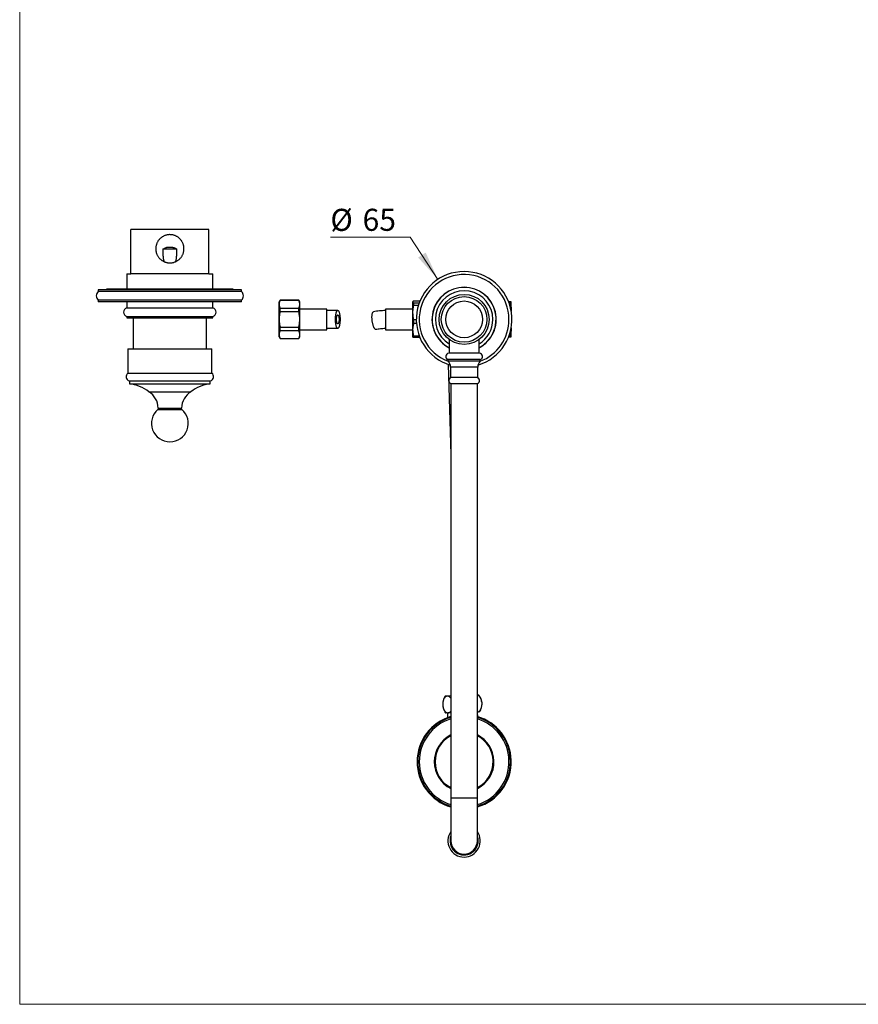
# Model space of a CAD drawing. Units: millimetres. Extents: x 60 to 1237, y 47 to 1722.
# Drawn here: x 60 to 630, y 76 to 746 of the extents above; entities that cross this region are included whole.
import ezdxf

# ---------------------------------------------------------------- set-up
doc = ezdxf.new("R2010")
doc.units = ezdxf.units.MM
doc.header["$LTSCALE"] = 6
doc.styles.add('SLDTEXTSTYLE2', font='TXT', dxfattribs={"width": 0.605})
doc.dimstyles.new('SLDDIMSTYLE1', dxfattribs={"dimtxt": 15, "dimasz": 19.812, "dimexe": 0, "dimexo": 0.0625, "dimgap": 3.75, "dimtad": 0, "dimtih": 1, "dimtoh": 1, "dimrnd": 1e-09, "dimzin": 12, "dimdsep": 46, "dimtxsty": 'SLDTEXTSTYLE2', "dimsah": 1, "dimcen": 0, "dimadec": 0, "dimazin": 3, "dimtfac": 1, "dimtofl": 0, "dimtmove": 0, "dimatfit": 3, "dimfxl": 0, "dimfrac": 2, "dimtolj": 1, "dimtzin": 12, "dimarcsym": 0})

# ---------------------------------------------------------------- blocks, each defined once
blk = doc.blocks.new('_D_5')
at = {"color": 7, "linetype": 'Continuous', "lineweight": 0}
for p, q in [((325.49, 597.89), (271.18, 597.89)), ((344.26, 569.26), (325.49, 597.89))]:
    blk.add_line(p, q, dxfattribs=at)
at = {"color": 7, "linetype": 'Continuous', "lineweight": 18}
blk.add_solid([(344.26, 569.26), (335.95, 587.5), (330.85, 584.16)], dxfattribs=at)
at = {"color": 7, "linetype": 'Continuous', "lineweight": 18, "char_height": 15, "attachment_point": 1, "style": 'SLDTEXTSTYLE2'}
for s, insert in [('%%c', (271.18, 617.23)), ('65', (293.05, 617.27))]:
    blk.add_mtext(s, dxfattribs=dict(at, insert=insert))

msp = doc.modelspace()

# ---------------------------------------------------------------- linework, layer by layer
at = {"color": 7, "linetype": 'Continuous', "lineweight": 18}
for p, q in [((60, 1722), (60, 76.445)), ((60, 76.445), (1200, 76.445))]:
    msp.add_line(p, q, dxfattribs=at)
at = {"color": 7, "linetype": 'Continuous', "lineweight": 25}
for p, q in [((135.574, 573.08), (135.574, 603.08)), ((188.574, 603.08), (135.574, 603.08)), ((188.574, 573.08), (188.574, 603.08)), ((157.613, 590.08), (166.536, 590.08)), ((132.824, 573.08), (132.824, 562.58)), ((132.824, 573.08), (135.574, 573.08)), ((188.574, 573.08), (135.574, 573.08)), ((188.574, 573.08), (191.324, 573.08)), ((191.324, 562.58), (191.324, 573.08)), ((119.074, 562.58), (119.074, 562.08)), ((162.074, 562.58), (119.074, 562.58)), ((205.074, 562.58), (162.074, 562.58)), ((205.074, 562.08), (205.074, 562.58)), ((113.324, 562.08), (113.324, 560.98)), ((210.824, 562.08), (113.324, 562.08)), ((210.824, 560.98), (113.324, 560.98)), ((210.824, 560.98), (210.824, 562.08)), ((113.324, 555.18), (113.324, 554.08)), ((210.824, 555.18), (113.324, 555.18)), ((210.824, 554.08), (113.324, 554.08)), ((132.824, 554.08), (132.824, 549.889)), ((132.824, 549.889), (191.324, 549.889)), ((191.324, 549.889), (191.324, 554.08)), ((210.824, 554.08), (210.824, 555.18)), ((236.991, 555.08), (236.356, 553.98)), ((236.356, 552.386), (236.356, 553.98)), ((236.356, 542.08), (236.356, 552.386)), ((249.721, 555.08), (236.991, 555.08)), ((236.991, 555.002), (236.991, 555.08)), ((249.721, 555.002), (236.991, 555.002)), ((236.991, 547.313), (236.991, 549.769)), ((236.991, 549.769), (249.721, 549.769)), ((250.356, 553.98), (249.721, 555.08)), ((249.721, 555.002), (249.721, 555.08)), ((249.721, 547.313), (249.721, 549.769)), ((250.356, 552.386), (250.356, 553.98)), ((250.356, 542.08), (250.356, 552.386)), ((268.856, 549.08), (250.356, 549.08)), ((268.856, 535.08), (268.856, 549.08)), ((327.074, 549.08), (308.574, 549.08)), ((308.574, 549.08), (308.574, 535.08)), ((327.12, 554.059), (327.074, 553.98)), ((327.074, 553.98), (327.074, 553.902)), ((327.074, 553.902), (327.074, 546.816)), ((332.041, 554.499), (327.709, 554.499)), ((327.709, 553.305), (327.709, 551.617)), ((327.709, 553.305), (331.574, 553.305)), ((331.005, 551.617), (327.709, 551.617)), ((393.237, 554.03), (392.298, 554.03)), ((392.574, 553.305), (393.237, 553.305)), ((393.237, 553.305), (393.237, 554.03)), ((394.074, 548.055), (394.074, 554.03)), ((132.824, 544.08), (132.824, 543.08)), ((132.824, 544.08), (191.324, 544.08)), ((132.824, 543.08), (191.324, 543.08)), ((137.174, 543.08), (137.174, 522.08)), ((186.974, 522.08), (186.974, 543.08)), ((191.324, 543.08), (191.324, 544.08)), ((249.721, 547.313), (236.991, 547.313)), ((327.074, 546.816), (327.074, 534.993)), ((394.074, 548.055), (394.064, 547.736)), ((394.074, 547.759), (394.074, 548.055)), ((236.356, 531.774), (236.356, 542.08)), ((236.991, 536.846), (249.721, 536.846)), ((236.991, 534.391), (236.991, 536.846)), ((249.721, 534.391), (249.721, 536.846)), ((250.356, 531.774), (250.356, 542.08)), ((327.709, 542.014), (327.709, 539.198)), ((327.709, 542.014), (329.574, 542.014)), ((329.702, 539.198), (327.709, 539.198)), ((394.061, 536.403), (394.074, 536.105)), ((394.074, 536.105), (394.074, 536.401)), ((394.074, 530.13), (394.074, 536.105)), ((236.356, 530.18), (236.356, 531.774)), ((236.356, 530.18), (236.991, 529.08)), ((249.721, 534.391), (236.991, 534.391)), ((236.991, 529.157), (249.721, 529.157)), ((236.991, 529.08), (236.991, 529.157)), ((236.991, 529.08), (249.721, 529.08)), ((249.721, 529.08), (250.356, 530.18)), ((249.721, 529.08), (249.721, 529.157)), ((250.356, 535.08), (268.856, 535.08)), ((250.356, 530.18), (250.356, 531.774)), ((308.574, 535.08), (327.074, 535.08)), ((327.074, 534.993), (327.074, 530.18)), ((327.074, 530.18), (327.12, 530.101)), ((327.709, 530.789), (331.599, 530.789)), ((327.709, 530.789), (327.709, 529.661)), ((332.041, 529.661), (327.709, 529.661)), ((392.298, 530.13), (393.237, 530.13)), ((393.237, 530.854), (392.574, 530.854)), ((393.237, 530.13), (393.237, 530.854)), ((351.924, 528.443), (351.924, 519.08)), ((372.224, 519.08), (372.224, 528.443)), ((133.574, 522.08), (133.574, 505.581)), ((133.574, 522.08), (190.574, 522.08)), ((190.574, 505.581), (190.574, 522.08)), ((372.574, 519.08), (351.574, 519.08)), ((351.074, 514.71), (351.074, 513.71)), ((373.074, 514.71), (351.074, 514.71)), ((373.074, 513.71), (351.074, 513.71)), ((351.171, 511.463), (353.074, 450.27)), ((352.824, 509.58), (352.824, 502.58)), ((371.324, 502.58), (371.324, 509.58)), ((373.074, 513.71), (373.074, 514.71)), ((133.574, 505.581), (190.574, 505.581)), ((371.324, 502.58), (352.824, 502.58)), ((134.574, 500.24), (134.574, 498.24)), ((134.574, 500.24), (189.574, 500.24)), ((134.574, 498.24), (189.574, 498.24)), ((189.574, 498.24), (189.574, 500.24)), ((352.974, 498.58), (371.174, 498.58)), ((353.074, 498.58), (353.074, 216.58)), ((371.074, 216.58), (371.074, 498.58)), ((147.808, 492.881), (176.341, 492.881)), ((153.95, 480.88), (170.198, 480.88)), ((154.074, 481.76), (154.074, 480.88)), ((170.074, 480.88), (170.074, 481.76)), ((350.721, 286.008), (349.181, 285.96)), ((353.074, 286.081), (350.721, 286.008)), ((372.17, 286.675), (371.074, 286.641)), ((374.09, 281.943), (374.089, 281.952)), ((374.099, 281.869), (374.154, 280.096)), ((347.554, 281.044), (347.609, 279.271)), ((347.618, 279.197), (347.619, 279.188)), ((351.078, 274.513), (349.538, 274.465)), ((350.788, 274.504), (350.887, 271.32)), ((353.074, 274.575), (351.078, 274.513)), ((372.527, 275.18), (371.074, 275.135)), ((371.377, 271.957), (371.278, 275.141)), ((353.074, 216.58), (353.074, 187.58)), ((371.074, 187.58), (371.074, 216.58))]:
    msp.add_line(p, q, dxfattribs=at)
at = {"color": 8, "linetype": 'Continuous', "lineweight": 25}
for p, q in [((371.324, 509.58), (352.824, 509.58)), ((154.074, 481.76), (170.074, 481.76)), ((371.074, 216.58), (353.074, 216.58))]:
    msp.add_line(p, q, dxfattribs=at)
at = {"color": 7, "linetype": 'Continuous', "lineweight": 25, "flags": 128}
for points in [[(276.191, 536.08), (276.339, 536.1), (276.485, 536.162), (276.63, 536.264), (276.772, 536.405), (276.909, 536.585), (277.042, 536.803), (277.169, 537.057), (277.289, 537.345), (277.402, 537.666), (277.506, 538.016), (277.602, 538.395), (277.688, 538.798), (277.763, 539.224), (277.828, 539.67), (277.882, 540.132), (277.924, 540.607), (277.954, 541.092), (277.973, 541.584), (277.979, 542.08), (277.973, 542.575), (277.954, 543.067), (277.924, 543.553), (277.882, 544.028), (277.828, 544.49), (277.763, 544.936), (277.688, 545.362), (277.602, 545.765), (277.506, 546.144), (277.402, 546.494), (277.289, 546.815), (277.169, 547.103), (277.042, 547.357), (276.909, 547.575), (276.772, 547.755), (276.63, 547.896), (276.485, 547.998), (276.339, 548.059), (276.191, 548.08), (276.044, 548.059), (275.897, 547.998), (275.752, 547.896), (275.611, 547.755), (275.473, 547.575), (275.34, 547.357), (275.213, 547.103), (275.093, 546.815), (274.98, 546.494), (274.876, 546.144), (274.78, 545.765), (274.695, 545.362), (274.619, 544.936), (274.554, 544.49), (274.5, 544.028), (274.458, 543.553), (274.428, 543.067), (274.41, 542.575), (274.403, 542.08), (274.41, 541.584), (274.428, 541.092), (274.458, 540.607), (274.5, 540.132), (274.554, 539.67), (274.619, 539.224), (274.695, 538.798), (274.78, 538.395), (274.876, 538.016), (274.98, 537.666), (275.093, 537.345), (275.213, 537.057), (275.34, 536.803), (275.473, 536.585), (275.611, 536.405), (275.752, 536.264), (275.897, 536.162), (276.044, 536.1), (276.191, 536.08)], [(301.239, 535.827), (301.091, 536.034), (300.945, 536.277), (300.8, 536.555), (300.659, 536.866), (300.521, 537.206), (300.388, 537.575), (300.261, 537.97), (300.141, 538.388), (300.028, 538.826), (299.924, 539.281), (299.828, 539.749), (299.742, 540.229), (299.667, 540.716), (299.602, 541.208), (299.548, 541.7), (299.506, 542.19), (299.476, 542.674), (299.457, 543.149), (299.451, 543.611), (299.457, 544.058), (299.476, 544.486), (299.506, 544.892), (299.548, 545.275), (299.602, 545.63), (299.667, 545.956), (299.742, 546.25), (299.828, 546.511), (299.924, 546.737), (300.028, 546.925), (300.141, 547.075), (300.261, 547.186), (300.388, 547.257), (300.481, 547.283)], [(347.622, 281.768), (347.621, 281.762), (347.558, 281.12)], [(374.089, 281.952), (373.986, 282.588), (373.919, 282.905)], [(347.619, 279.188), (347.722, 278.552), (347.789, 278.235)], [(374.086, 279.372), (374.087, 279.378), (374.15, 280.02)]]:
    msp.add_lwpolyline(points, dxfattribs=at)
at = {"color": 7, "linetype": 'Continuous', "lineweight": 25}
for radius in [17, 15.5, 12.5]:
    msp.add_circle((362.074, 542.08), radius, dxfattribs=at)
for centre, radius, start, end in [((362.074, 542.08), 32.5, 286.852462, 253.147538), ((362.074, 542.08), 30.5, 0, 249.11277), ((362.074, 542.08), 21.851, 297.678338, 242.321662), ((362.074, 542.08), 21.75, 297.818139, 242.181861), ((116.063, 558.08), 3.989, 133.364583, 226.635417), ((208.085, 558.08), 3.989, 313.364583, 46.635417), ((362.074, 542.08), 19.5, 0, 238.633343), ((133.574, 546.985), 3, 104.477512, 255.522488), ((190.574, 546.985), 3, 284.477512, 75.522488), ((301.992, 536.239), 0.858, 208.673808, 270.56353), ((362.074, 542.08), 19.5, 301.366657, 0), ((362.074, 542.08), 30.5, 290.88723, 0), ((351.796, 516.841), 2.25, 95.66439, 251.281216), ((372.352, 516.841), 2.25, 288.718784, 84.33561), ((347.076, 509.58), 5.748, 0, 45.927546), ((377.073, 509.58), 5.748, 134.072454, 180), ((135.324, 503.145), 3, 125.685335, 255.522488), ((188.824, 503.145), 3, 284.477512, 54.314665), ((353.624, 500.527), 2.053, 90, 251.540228), ((370.524, 500.527), 2.053, 288.459772, 90), ((131.074, 470.58), 27.881, 53.11714, 82.788319), ((193.074, 470.58), 27.881, 97.211681, 126.88286), ((141.074, 481.76), 13, 0, 58.804997), ((183.074, 481.76), 13, 121.195003, 180), ((162.074, 471.38), 12.5, 130.535802, 270), ((162.074, 471.38), 12.5, 270, 49.464198), ((357.537, 280.467), 10, 146.681973, 166.481009), ((364.171, 280.673), 10, 18.109972, 36.881238), ((357.537, 280.467), 10, 176.255922, 176.684701), ((357.537, 280.467), 10, 198.109972, 216.881238), ((364.171, 280.673), 10, 326.681973, 346.481009), ((364.171, 280.673), 10, 356.255922, 356.684701), ((362.074, 241.339), 32, 106.334823, 253.665177), ((362.074, 241.339), 31.5, 106.60155, 253.39845), ((362.074, 241.339), 30.5, 107.162453, 252.837547), ((362.074, 241.339), 32, 1.781606, 73.665177), ((362.074, 241.339), 31.5, 286.60155, 73.39845), ((362.074, 241.339), 30.5, 1.781606, 72.837547), ((362.074, 241.339), 20.3, 116.317805, 243.682195), ((362.074, 241.339), 19.75, 117.109738, 242.890262), ((362.074, 241.339), 20.3, 1.781606, 63.682195), ((362.074, 241.339), 19.75, 1.781606, 62.890262), ((362.074, 241.339), 32, 286.334823, 1.781606), ((362.074, 241.339), 30.5, 287.162453, 1.781606), ((362.074, 241.339), 20.3, 296.317805, 1.781606), ((362.074, 241.339), 19.75, 297.109738, 1.781606), ((362.074, 187.58), 11.01, 144.829213, 270), ((362.074, 187.58), 9.6, 159.635865, 0), ((362.074, 187.58), 9.25, 166.648816, 0), ((362.074, 187.58), 9, 180, 0), ((362.074, 187.58), 11.01, 270, 35.170787), ((362.074, 187.58), 9.6, 0, 20.364135), ((362.074, 187.58), 9.25, 0, 13.351184)]:
    msp.add_arc(centre, radius, start, end, dxfattribs=at)
for points, knots in [([(162.074, 580.48), (161.816, 580.486), (161.298, 580.498), (160.52, 580.596), (159.746, 580.755), (158.989, 580.978), (158.262, 581.258), (157.561, 581.595), (156.885, 581.99), (156.239, 582.443), (155.633, 582.947), (155.065, 583.504), (154.54, 584.112), (154.064, 584.768), (153.645, 585.462), (153.282, 586.197), (152.979, 586.97), (152.747, 587.76), (152.586, 588.551), (152.491, 589.346), (152.463, 590.155), (152.503, 590.952), (152.606, 591.724), (152.767, 592.473), (152.989, 593.212), (153.27, 593.933), (153.607, 594.624), (153.998, 595.289), (154.445, 595.925), (154.949, 596.53), (155.506, 597.096), (156.116, 597.622), (156.777, 598.1), (157.478, 598.521), (158.209, 598.88), (158.971, 599.177), (159.767, 599.411), (160.57, 599.573), (161.366, 599.664), (162.156, 599.691), (162.953, 599.651), (163.737, 599.546), (164.494, 599.38), (165.228, 599.158), (165.947, 598.876), (166.644, 598.534), (167.311, 598.138), (167.947, 597.688), (168.549, 597.182), (169.115, 596.622), (169.634, 596.014), (170.109, 595.355), (170.53, 594.65), (170.889, 593.912), (171.181, 593.152), (171.41, 592.369), (171.572, 591.559), (171.662, 590.75), (171.684, 589.956), (171.643, 589.178), (171.537, 588.398), (171.368, 587.634), (171.142, 586.899), (170.862, 586.19), (170.523, 585.501), (170.126, 584.833), (169.675, 584.198), (169.167, 583.595), (168.607, 583.03), (167.994, 582.508), (167.338, 582.038), (166.635, 581.619), (165.89, 581.258), (165.132, 580.968), (164.377, 580.75), (163.626, 580.596), (162.856, 580.498), (162.335, 580.486), (162.074, 580.48)], [0, 0, 0, 0, 0.0127781, 0.0255563, 0.0387164, 0.0518769, 0.0646511, 0.0774257, 0.0905511, 0.1036768, 0.1168242, 0.1299717, 0.1434816, 0.1569912, 0.170461, 0.1839305, 0.1978164, 0.2117019, 0.2247403, 0.2377785, 0.2512296, 0.2646807, 0.2771939, 0.2897074, 0.3025742, 0.3154413, 0.3281571, 0.3408732, 0.3539257, 0.3669783, 0.3802929, 0.3936073, 0.4073015, 0.4209954, 0.4344033, 0.4478108, 0.4616411, 0.4754709, 0.48834, 0.5012089, 0.5144727, 0.5277366, 0.5402842, 0.5528321, 0.5657273, 0.5786228, 0.5914935, 0.6043644, 0.6175799, 0.6307954, 0.6441898, 0.6575839, 0.6713693, 0.6851541, 0.698484, 0.7118135, 0.7255697, 0.7393255, 0.7520315, 0.7647375, 0.7778254, 0.7909136, 0.8034343, 0.8159553, 0.8288124, 0.8416698, 0.8547025, 0.8677354, 0.8811215, 0.8945076, 0.9079743, 0.9214407, 0.9353153, 0.9491895, 0.961714, 0.9742383, 0.9871192, 1, 1, 1, 1]), ([(158.333, 581.239), (158.264, 581.468), (158.126, 581.925), (157.91, 582.86), (157.728, 583.978), (157.612, 585.287), (157.568, 586.55), (157.576, 587.633), (157.594, 588.527), (157.609, 589.269), (157.611, 589.79), (157.613, 590.08)], [0, 0, 0, 0, 0.0828759, 0.1659407, 0.3331329, 0.4752712, 0.6179155, 0.7623865, 0.835462, 0.9085049, 1, 1, 1, 1]), ([(157.613, 590.08), (157.953, 590.253), (158.463, 590.514), (159.179, 590.808), (159.746, 591.001), (160.352, 591.144), (160.907, 591.198), (161.389, 591.193), (161.759, 591.174), (162.112, 591.166), (162.445, 591.177), (162.787, 591.193), (163.257, 591.197), (163.846, 591.139), (164.541, 590.963), (165.223, 590.711), (165.889, 590.413), (166.32, 590.191), (166.536, 590.08)], [0, 0, 0, 0, 0.1263227, 0.189831, 0.2535521, 0.3216995, 0.3907727, 0.4316406, 0.4729188, 0.503236, 0.5347377, 0.5709801, 0.6075951, 0.6821328, 0.7602236, 0.8391732, 0.9194958, 1, 1, 1, 1]), ([(166.536, 590.08), (166.537, 589.846), (166.539, 589.376), (166.552, 588.67), (166.566, 587.964), (166.579, 587.024), (166.566, 585.862), (166.477, 584.484), (166.31, 583.254), (166.091, 582.17), (165.908, 581.55), (165.816, 581.239)], [0, 0, 0, 0, 0.07385635, 0.14841492, 0.22544972, 0.30251285, 0.45822617, 0.61643441, 0.77535261, 0.88747626, 1, 1, 1, 1]), ([(236.991, 555.002), (236.897, 554.789), (236.71, 554.361), (236.513, 553.71), (236.381, 553.051), (236.364, 552.608), (236.356, 552.386)], [0, 0, 0, 0, 0.2481075, 0.4968533, 0.7479418, 1, 1, 1, 1]), ([(236.356, 552.386), (236.371, 552.087), (236.402, 551.499), (236.626, 550.624), (236.869, 550.054), (236.991, 549.769)], [0, 0, 0, 0, 0.3388925, 0.6685582, 1, 1, 1, 1]), ([(250.356, 552.386), (250.34, 552.684), (250.31, 553.273), (250.085, 554.148), (249.842, 554.717), (249.721, 555.002)], [0, 0, 0, 0, 0.3388925, 0.6685582, 1, 1, 1, 1]), ([(249.721, 549.769), (249.814, 549.982), (250.001, 550.41), (250.199, 551.061), (250.331, 551.721), (250.348, 552.164), (250.356, 552.386)], [0, 0, 0, 0, 0.2481075, 0.4968533, 0.7479418, 1, 1, 1, 1]), ([(327.709, 554.499), (327.616, 554.451), (327.429, 554.353), (327.231, 554.204), (327.099, 554.054), (327.083, 553.953), (327.074, 553.902)], [0, 0, 0, 0, 0.2481075, 0.4968533, 0.7479418, 1, 1, 1, 1]), ([(327.074, 553.902), (327.09, 553.834), (327.12, 553.7), (327.345, 553.5), (327.588, 553.37), (327.709, 553.305)], [0, 0, 0, 0, 0.3388925, 0.6685582, 1, 1, 1, 1]), ([(327.709, 551.617), (327.591, 551.114), (327.355, 550.105), (327.174, 548.791), (327.087, 547.692), (327.079, 547.108), (327.074, 546.816)], [0, 0, 0, 0, 0.31849129, 0.63841652, 0.81902171, 1, 1, 1, 1]), ([(394.074, 554.03), (394.067, 554.03), (394.051, 554.03), (393.928, 554.03), (393.735, 554.03), (393.5, 554.03), (393.315, 554.03), (393.237, 554.03)], [0, 0, 0, 0, 0.2091226, 0.4190214, 0.6310374, 0.8436444, 1, 1, 1, 1]), ([(393.237, 553.305), (393.359, 552.879), (393.602, 552.026), (393.864, 550.721), (394.041, 549.395), (394.063, 548.502), (394.074, 548.055)], [0, 0, 0, 0, 0.2476837, 0.4961094, 0.7474193, 1, 1, 1, 1]), ([(236.991, 547.313), (236.873, 546.765), (236.636, 545.666), (236.455, 544.233), (236.369, 543.035), (236.36, 542.399), (236.356, 542.08)], [0, 0, 0, 0, 0.3184913, 0.6384165, 0.8190217, 1, 1, 1, 1]), ([(250.356, 542.08), (250.352, 542.398), (250.343, 543.035), (250.257, 544.23), (250.076, 545.663), (249.839, 546.762), (249.721, 547.313)], [0, 0, 0, 0, 0.180602, 0.3615834, 0.6800005, 1, 1, 1, 1]), ([(276.191, 545.08), (276.142, 545.072), (276.043, 545.056), (275.899, 544.927), (275.761, 544.722), (275.638, 544.444), (275.528, 544.098), (275.439, 543.697), (275.369, 543.248), (275.323, 542.768), (275.301, 542.262), (275.305, 541.754), (275.334, 541.249), (275.388, 540.772), (275.465, 540.328), (275.563, 539.94), (275.679, 539.611), (275.809, 539.356), (275.95, 539.178), (276.096, 539.083), (276.247, 539.072), (276.394, 539.145), (276.537, 539.301), (276.669, 539.533), (276.79, 539.84), (276.892, 540.207), (276.976, 540.632), (277.037, 541.094), (277.074, 541.589), (277.086, 542.093), (277.072, 542.602), (277.034, 543.092), (276.971, 543.558), (276.886, 543.977), (276.781, 544.346), (276.66, 544.647), (276.524, 544.876), (276.368, 545.044), (276.254, 545.067), (276.191, 545.08)], [0, 0, 0, 0, 0.026231, 0.0532223, 0.0794536, 0.1064454, 0.1326876, 0.1596825, 0.1860827, 0.2132346, 0.2398833, 0.2672954, 0.2941006, 0.3216869, 0.3484143, 0.3759306, 0.4024156, 0.4296809, 0.4559597, 0.4830041, 0.5092269, 0.5362065, 0.562496, 0.5895416, 0.6159424, 0.6431032, 0.6696032, 0.6968679, 0.7234337, 0.750768, 0.7773649, 0.8047329, 0.8313294, 0.858699, 0.8852638, 0.9126027, 0.9391006, 0.9663726, 1, 1, 1, 1]), ([(308.574, 548.08), (307.884, 548.049), (306.503, 547.987), (304.458, 547.813), (302.44, 547.587), (301.134, 547.385), (300.481, 547.283)], [0, 0, 0, 0, 0.2494733, 0.4992985, 0.7494744, 1, 1, 1, 1]), ([(327.074, 546.816), (327.082, 546.426), (327.097, 545.647), (327.219, 544.477), (327.409, 543.309), (327.59, 542.489), (327.698, 542.059), (327.709, 542.014)], [0, 0, 0, 0, 0.2408735, 0.4826338, 0.7268146, 0.9716719, 1, 1, 1, 1]), ([(236.356, 542.08), (236.363, 541.656), (236.379, 540.806), (236.5, 539.53), (236.69, 538.257), (236.872, 537.364), (236.98, 536.895), (236.991, 536.846)], [0, 0, 0, 0, 0.2408735, 0.4826338, 0.7268146, 0.9716719, 1, 1, 1, 1]), ([(249.721, 536.846), (249.732, 536.895), (249.839, 537.357), (250.018, 538.24), (250.208, 539.506), (250.332, 540.788), (250.348, 541.649), (250.356, 542.08)], [0, 0, 0, 0, 0.02832814, 0.26948311, 0.51123799, 0.75517273, 1, 1, 1, 1]), ([(302.001, 535.381), (302.524, 535.467), (303.571, 535.639), (305.204, 535.836), (306.871, 535.99), (308.006, 536.05), (308.574, 536.08)], [0, 0, 0, 0, 0.2493093, 0.499078, 0.7493077, 1, 1, 1, 1]), ([(327.709, 539.198), (327.616, 538.855), (327.429, 538.168), (327.231, 537.121), (327.099, 536.062), (327.083, 535.35), (327.074, 534.993)], [0, 0, 0, 0, 0.2481075, 0.4968533, 0.7479418, 1, 1, 1, 1]), ([(394.074, 536.105), (394.068, 535.773), (394.055, 535.084), (393.949, 534.04), (393.775, 532.972), (393.54, 531.908), (393.338, 531.206), (393.237, 530.854)], [0, 0, 0, 0, 0.1871787, 0.3889799, 0.5914143, 0.795491, 1, 1, 1, 1]), ([(236.991, 534.391), (236.897, 534.178), (236.71, 533.75), (236.513, 533.099), (236.381, 532.439), (236.364, 531.996), (236.356, 531.774)], [0, 0, 0, 0, 0.2481075, 0.4968533, 0.7479418, 1, 1, 1, 1]), ([(236.356, 531.774), (236.371, 531.476), (236.402, 530.887), (236.626, 530.012), (236.869, 529.443), (236.991, 529.157)], [0, 0, 0, 0, 0.3388925, 0.6685582, 1, 1, 1, 1]), ([(250.356, 531.774), (250.34, 532.073), (250.31, 532.661), (250.085, 533.536), (249.842, 534.106), (249.721, 534.391)], [0, 0, 0, 0, 0.3388925, 0.6685582, 1, 1, 1, 1]), ([(249.721, 529.157), (249.814, 529.371), (250.001, 529.798), (250.199, 530.45), (250.331, 531.109), (250.348, 531.552), (250.356, 531.774)], [0, 0, 0, 0, 0.2481075, 0.4968533, 0.7479418, 1, 1, 1, 1]), ([(327.074, 534.993), (327.09, 534.514), (327.12, 533.568), (327.345, 532.162), (327.588, 531.248), (327.709, 530.789)], [0, 0, 0, 0, 0.3388925, 0.6685582, 1, 1, 1, 1]), ([(327.709, 529.661), (327.616, 529.709), (327.43, 529.807), (327.228, 529.954), (327.156, 530.053), (327.12, 530.102)], [0, 0, 0, 0, 0.3347234, 0.670308, 1, 1, 1, 1]), ([(393.237, 530.13), (393.315, 530.13), (393.498, 530.13), (393.732, 530.13), (393.925, 530.13), (394.05, 530.13), (394.066, 530.13), (394.074, 530.13)], [0, 0, 0, 0, 0.15635573, 0.3657263, 0.57562039, 0.78741957, 1, 1, 1, 1]), ([(350.721, 286.008), (350.572, 285.993), (350.276, 285.965), (349.838, 285.798), (349.414, 285.534), (349.009, 285.164), (348.666, 284.733), (348.385, 284.268), (348.157, 283.798), (347.958, 283.276), (347.794, 282.705), (347.666, 282.094), (347.588, 281.535), (347.563, 281.179), (347.554, 281.044)], [0, 0, 0, 0, 0.0999289, 0.1998489, 0.3008361, 0.4021776, 0.5030534, 0.5778956, 0.6529449, 0.7277369, 0.8029454, 0.878433, 0.9535988, 1, 1, 1, 1]), ([(353.074, 284.532), (352.944, 284.713), (352.676, 285.085), (352.263, 285.461), (351.865, 285.727), (351.494, 285.894), (351.111, 285.998), (350.853, 286.004), (350.721, 286.008)], [0, 0, 0, 0, 0.18774532, 0.38521426, 0.53662711, 0.68843752, 0.8399109, 1, 1, 1, 1]), ([(374.099, 281.869), (374.069, 282.082), (374.009, 282.507), (373.87, 283.115), (373.699, 283.689), (373.494, 284.219), (373.262, 284.702), (372.964, 285.206), (372.59, 285.691), (372.172, 286.082), (371.773, 286.345), (371.418, 286.511), (371.184, 286.563), (371.074, 286.588)], [0, 0, 0, 0, 0.0813395, 0.1630178, 0.2443942, 0.3254508, 0.4067892, 0.487897, 0.6096099, 0.7313843, 0.824757, 0.9183748, 1, 1, 1, 1]), ([(347.609, 279.271), (347.639, 279.058), (347.699, 278.633), (347.838, 278.025), (348.009, 277.451), (348.214, 276.921), (348.446, 276.438), (348.744, 275.934), (349.118, 275.449), (349.536, 275.058), (349.935, 274.794), (350.305, 274.626), (350.688, 274.523), (350.946, 274.516), (351.078, 274.513)], [0, 0, 0, 0, 0.0732453, 0.1467957, 0.2200743, 0.2930648, 0.3663092, 0.4393458, 0.5489469, 0.6586034, 0.7426845, 0.8269863, 0.9111009, 1, 1, 1, 1]), ([(351.078, 274.513), (351.227, 274.527), (351.523, 274.556), (351.961, 274.723), (352.385, 274.989), (352.762, 275.321), (352.98, 275.612), (353.074, 275.739)], [0, 0, 0, 0, 0.208058, 0.4160975, 0.6263587, 0.8373579, 1, 1, 1, 1]), ([(371.074, 275.145), (371.193, 275.157), (371.461, 275.183), (371.87, 275.343), (372.294, 275.606), (372.699, 275.975), (373.042, 276.406), (373.323, 276.872), (373.551, 277.342), (373.75, 277.864), (373.914, 278.435), (374.042, 279.045), (374.12, 279.605), (374.145, 279.961), (374.154, 280.096)], [0, 0, 0, 0, 0.0819274, 0.1838458, 0.2868527, 0.3902211, 0.4931144, 0.5694535, 0.6460038, 0.7222916, 0.7990043, 0.8760016, 0.9526707, 1, 1, 1, 1])]:
    msp.add_open_spline(points, degree=3, knots=knots, dxfattribs=at)
for points in [[(276.191, 548.08), (275.603, 548.08), (274.426, 548.08), (272.6, 548.08), (270.743, 548.08), (269.485, 548.08), (268.856, 548.08)], [(268.856, 536.08), (269.485, 536.08), (270.743, 536.08), (272.6, 536.08), (274.426, 536.08), (275.603, 536.08), (276.191, 536.08)]]:
    msp.add_open_spline(points, degree=3, dxfattribs=at)

# ---------------------------------------------------------------- dimensions: what is measured, and where the dimension line sits
at = {"color": 7, "linetype": 'Continuous', "lineweight": 18}
dim = msp.add_diameter_dim_2p(p1=(379.89, 514.898), p2=(344.258, 569.262), dimstyle='SLDDIMSTYLE1', dxfattribs=at)
dim.commit()
dim.dimension.update_dxf_attribs({"geometry": '_D_5', "text_midpoint": (293.574, 610.58), "dimtype": 163})

doc.saveas('drawing.dxf')
